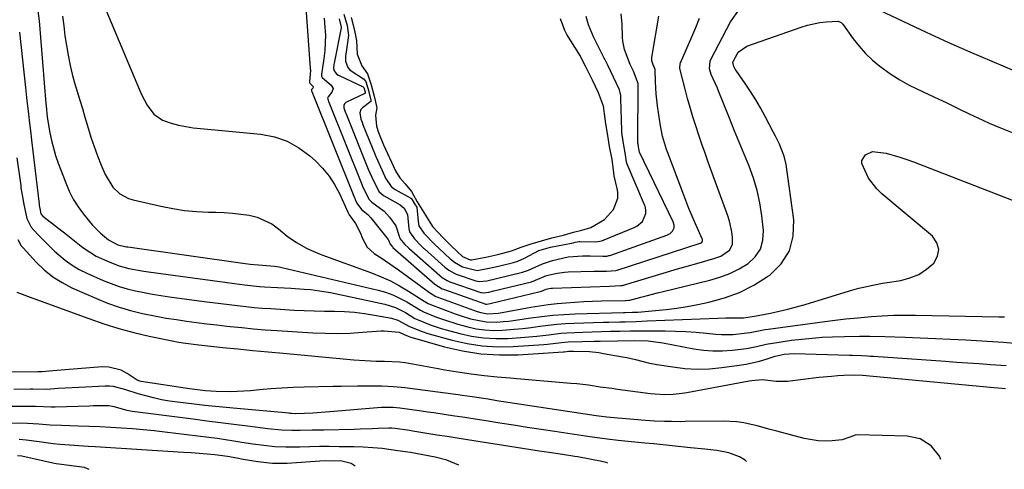
# Model space of a CAD drawing. Units: inches. Extents: x 1873173 to 1878550, y 421390 to 426718.
# Drawn here: x 1874763 to 1875068, y 421418 to 421557 of the extents above; entities that cross this region are included whole.
import ezdxf

# ---------------------------------------------------------------- set-up
doc = ezdxf.new("R2010")
doc.units = ezdxf.units.IN
doc.header["$MEASUREMENT"] = 0
for name, color, linetype in [('1', 7, 'Continuous'), ('7', 7, 'Continuous'), ('8', 7, 'Continuous')]:
    doc.layers.add(name, color=color, linetype=linetype)

msp = doc.modelspace()

# ---------------------------------------------------------------- linework, layer by layer
at = {"layer": '1', "color": 18}
for points in [[(1874850.72, 421574.12, 1638), (1874853.04, 421542.44, 1638), (1874853.07, 421541.72, 1638), (1874852.83, 421538.29, 1638), (1874852.82, 421537.89, 1638), (1874852.87, 421537.76, 1638), (1874853.92, 421536.81, 1638), (1874853.99, 421536.63, 1638), (1874853.86, 421536.24, 1638), (1874853.48, 421535.79, 1638), (1874853.43, 421535.64, 1638), (1874853.48, 421535.42, 1638), (1874853.56, 421535.21, 1638), (1874866.8, 421502.27, 1638), (1874866.86, 421502.1, 1638), (1874867, 421501.77, 1638), (1874867.51, 421500.64, 1638), (1874868.88, 421498.67, 1638), (1874870.85, 421497.12, 1638), (1874871.8, 421496.07, 1638), (1874877.17, 421489.29, 1638), (1874877.31, 421489.1, 1638), (1874877.76, 421487.89, 1638), (1874878.37, 421487.18, 1638), (1874878.52, 421487.04, 1638), (1874878.62, 421486.94, 1638), (1874878.67, 421486.9, 1638), (1874891.59, 421475.52, 1638), (1874893.93, 421474.06, 1638), (1874894.3, 421473.91, 1638), (1874907.39, 421469.33, 1638), (1874907.46, 421469.31, 1638), (1874907.77, 421469.26, 1638), (1874908.25, 421469.36, 1638), (1874908.73, 421469.47, 1638), (1874908.8, 421469.49, 1638), (1874924.32, 421473.24, 1638), (1874924.39, 421473.26, 1638), (1874924.64, 421473.35, 1638), (1874926.18, 421473.97, 1638), (1874926.98, 421474.14, 1638), (1874927.72, 421474.23, 1638), (1874928.1, 421474.25, 1638), (1874945.78, 421474.92, 1638), (1874949.31, 421475.03, 1638), (1874949.71, 421475.08, 1638), (1874949.97, 421475.14, 1638), (1874950.09, 421475.17, 1638), (1874966.8, 421480.2, 1638), (1874969.04, 421480.86, 1638), (1874973.54, 421482.15, 1638), (1874978.1, 421483.42, 1638), (1874980.22, 421484.18, 1638), (1874982.97, 421485.99, 1638), (1874983.83, 421487.75, 1638), (1874983.84, 421489.97, 1638), (1874983.64, 421491.68, 1638), (1874982.91, 421495.03, 1638), (1874982.39, 421496.67, 1638), (1874976.35, 421513.29, 1638), (1874975.35, 421516.09, 1638), (1874974.37, 421518.9, 1638), (1874973.42, 421521.71, 1638), (1874972.48, 421524.53, 1638), (1874971.6, 421527.37, 1638), (1874970.74, 421530.21, 1638), (1874969.95, 421533.08, 1638), (1874969.2, 421535.95, 1638), (1874967.58, 421542.35, 1638), (1874967.69, 421543.93, 1638), (1874967.78, 421544.14, 1638), (1874971.25, 421552.14, 1638), (1874972.45, 421555.02, 1638), (1874973.59, 421557.93, 1638)], [(1875023.96, 421563.06, 1640), (1875043.9, 421553.61, 1640), (1875050.61, 421550.5, 1640), (1875057.36, 421547.47, 1640), (1875064.15, 421544.57, 1640), (1875070.99, 421541.74, 1640)], [(1874768.69, 421560.23, 1644), (1874769.01, 421557.15, 1644), (1874771.16, 421531.45, 1644), (1874771.22, 421530.74, 1644), (1874771.58, 421527.21, 1644), (1874772.39, 421522.41, 1644), (1874772.88, 421520.02, 1644), (1874774.15, 421515.35, 1644), (1874774.95, 421513.05, 1644), (1874777.27, 421506.86, 1644), (1874778.38, 421504.31, 1644), (1874779.63, 421501.84, 1644), (1874781.12, 421499.5, 1644), (1874782.76, 421497.24, 1644), (1874785.57, 421493.79, 1644), (1874788.01, 421491.35, 1644), (1874790.54, 421489.24, 1644), (1874793.45, 421487.72, 1644), (1874795.65, 421487.17, 1644), (1874796.1, 421487.1, 1644), (1874796.55, 421487.03, 1644), (1874832.87, 421481.94, 1644), (1874834.42, 421481.73, 1644), (1874837.02, 421481.47, 1644), (1874841.98, 421481.08, 1644), (1874843.45, 421480.84, 1644), (1874844.19, 421480.68, 1644), (1874874.06, 421473.64, 1644), (1874876.4, 421472.98, 1644), (1874878.67, 421472.16, 1644), (1874882.98, 421469.97, 1644), (1874887.15, 421467.42, 1644)], [(1874789.69, 421560.55, 1640), (1874800.15, 421535.74, 1640), (1874800.88, 421534.13, 1640), (1874802.56, 421531.03, 1640), (1874804.6, 421528.23, 1640), (1874807.3, 421526.29, 1640), (1874809.95, 421525.37, 1640), (1874812.19, 421524.81, 1640), (1874816.74, 421523.98, 1640), (1874819.04, 421523.7, 1640), (1874837.74, 421521.94, 1640), (1874841.92, 421521.13, 1640), (1874845.87, 421519.82, 1640), (1874849.5, 421517.78, 1640), (1874852.92, 421515.25, 1640), (1874854.65, 421513.68, 1640), (1874856.86, 421511.41, 1640), (1874858.87, 421508.99, 1640), (1874860.57, 421506.35, 1640), (1874862.06, 421503.55, 1640), (1874864.68, 421497.83, 1640), (1874865.05, 421497.03, 1640), (1874867.09, 421494.33, 1640), (1874868.46, 421491.54, 1640), (1874869.19, 421489.61, 1640), (1874870.66, 421487.01, 1640), (1874872.87, 421485.02, 1640), (1874875.36, 421483.4, 1640), (1874878.69, 421481.11, 1640), (1874880.33, 421479.92, 1640), (1874889.96, 421472.87, 1640), (1874891.98, 421471.68, 1640), (1874892.3, 421471.55, 1640), (1874904.79, 421467.04, 1640), (1874905.84, 421466.7, 1640), (1874908, 421466.25, 1640), (1874911.36, 421466.53, 1640), (1874921.35, 421468.34, 1640), (1874924.06, 421468.79, 1640), (1874926.78, 421469.19, 1640), (1874929.52, 421469.49, 1640), (1874932.26, 421469.74, 1640), (1874935.01, 421469.93, 1640), (1874937.76, 421470.09, 1640), (1874940.51, 421470.2, 1640), (1874943.26, 421470.28, 1640), (1874950.6, 421470.45, 1640), (1874950.8, 421470.45, 1640), (1874951.75, 421470.48, 1640), (1874952.01, 421470.51, 1640), (1874955.42, 421471.45, 1640), (1874957.14, 421471.92, 1640), (1874960.6, 421472.81, 1640), (1874962.33, 421473.24, 1640), (1874976.82, 421476.77, 1640), (1874979.94, 421477.7, 1640), (1874982.98, 421478.84, 1640), (1874985.89, 421480.29, 1640), (1874988.7, 421481.94, 1640), (1874990.9, 421484, 1640), (1874992.52, 421486.34, 1640), (1874993.29, 421489.08, 1640), (1874993.48, 421492.09, 1640), (1874992.98, 421496.71, 1640), (1874992.37, 421500.66, 1640), (1874991.54, 421504.55, 1640), (1874990.38, 421508.36, 1640), (1874988.99, 421512.1, 1640), (1874987.44, 421515.81, 1640), (1874985.9, 421519.52, 1640), (1874984.39, 421523.24, 1640), (1874982.88, 421526.97, 1640), (1874979.62, 421535.12, 1640), (1874979.17, 421536.21, 1640), (1874977.27, 421540.51, 1640), (1874976.76, 421542.25, 1640), (1874976.96, 421544.62, 1640), (1874977.19, 421545.18, 1640), (1874983.25, 421556.83, 1640), (1874986.05, 421560.69, 1640)], [(1874861.97, 421557.76, 1634), (1874862.56, 421555.58, 1634), (1874862.59, 421555.16, 1634), (1874862.57, 421554.96, 1634), (1874860.4, 421544.01, 1634), (1874860.33, 421543.61, 1634), (1874860.25, 421542.38, 1634), (1874860.4, 421541.66, 1634), (1874861.06, 421540.77, 1634), (1874861.68, 421540.32, 1634), (1874862.01, 421540.14, 1634), (1874869.41, 421536.63, 1634), (1874869.6, 421536.46, 1634), (1874869.83, 421535.78, 1634), (1874870.04, 421535.01, 1634), (1874870.09, 421534.76, 1634), (1874870.08, 421534.66, 1634), (1874870.06, 421534.62, 1634), (1874869.98, 421534.56, 1634), (1874864.25, 421531.93, 1634), (1874864.02, 421531.79, 1634), (1874863.65, 421531.41, 1634), (1874863.44, 421530.92, 1634), (1874863.47, 421530.13, 1634), (1874863.91, 421528.88, 1634), (1874864.05, 421528.53, 1634), (1874871.02, 421511.12, 1634), (1874871.5, 421509.96, 1634), (1874872.69, 421507.35, 1634), (1874874.37, 421504.12, 1634), (1874875.58, 421503.05, 1634), (1874875.93, 421502.84, 1634), (1874880.91, 421500.13, 1634), (1874882.18, 421499.07, 1634), (1874883.14, 421497.09, 1634), (1874883.55, 421492.69, 1634), (1874883.76, 421491.72, 1634), (1874885.29, 421489.57, 1634), (1874887.39, 421487.41, 1634), (1874888.17, 421486.67, 1634), (1874888.43, 421486.44, 1634), (1874894.78, 421480.75, 1634), (1874895.99, 421479.78, 1634), (1874897.8, 421478.78, 1634), (1874898.28, 421478.6, 1634), (1874904.31, 421476.53, 1634), (1874905.37, 421476.3, 1634), (1874907.79, 421476.57, 1634), (1874910.78, 421477.28, 1634), (1874911.12, 421477.36, 1634), (1874918.79, 421479.21, 1634), (1874919.42, 421479.39, 1634), (1874920.64, 421479.85, 1634), (1874925.03, 421481.83, 1634), (1874928.06, 421482.87, 1634), (1874932.9, 421484.01, 1634), (1874937.44, 421484.3, 1634), (1874939.72, 421484.26, 1634), (1874943.73, 421484.12, 1634), (1874944.95, 421484.2, 1634), (1874945.54, 421484.33, 1634), (1874945.84, 421484.41, 1634), (1874946.13, 421484.5, 1634), (1874963.54, 421490.64, 1634), (1874964.59, 421491.19, 1634), (1874965.28, 421491.95, 1634), (1874965.75, 421492.99, 1634), (1874965.8, 421493.77, 1634), (1874965.48, 421494.85, 1634), (1874955.04, 421516.38, 1634), (1874955.02, 421516.43, 1634), (1874954.87, 421517.44, 1634), (1874954.62, 421518.86, 1634), (1874954.57, 421519.22, 1634), (1874954.56, 421519.4, 1634), (1874954.56, 421519.49, 1634), (1874954.59, 421537.4, 1634), (1874954.58, 421537.67, 1634), (1874953.17, 421541.52, 1634), (1874952.19, 421543.56, 1634), (1874950.41, 421548.23, 1634), (1874949.91, 421550.8, 1634), (1874949.8, 421552.11, 1634), (1874949.65, 421556.04, 1634), (1874949.39, 421559.3, 1634)], [(1874863.49, 421559.16, 1632), (1874864.45, 421555.69, 1632), (1874864.87, 421552.57, 1632), (1874864.05, 421546.8, 1632), (1874863.98, 421546.26, 1632), (1874863.94, 421544.61, 1632), (1874864.64, 421542.68, 1632), (1874865.35, 421541.92, 1632), (1874865.75, 421541.6, 1632), (1874869.57, 421539.17, 1632), (1874870.29, 421538.31, 1632), (1874871.13, 421535.5, 1632), (1874871.85, 421532.5, 1632), (1874871.77, 421532.15, 1632), (1874869.28, 421530.19, 1632), (1874868.75, 421529.64, 1632), (1874868.37, 421528.56, 1632), (1874868.73, 421526.68, 1632), (1874869.09, 421525.69, 1632), (1874869.28, 421525.2, 1632), (1874873.13, 421515.54, 1632), (1874873.33, 421515.04, 1632), (1874875.27, 421510.7, 1632), (1874876.39, 421508.34, 1632), (1874878.13, 421505.78, 1632), (1874878.94, 421505.14, 1632), (1874879.38, 421504.86, 1632), (1874884.19, 421502.19, 1632), (1874884.29, 421502.12, 1632), (1874884.65, 421501.68, 1632), (1874885.36, 421500.37, 1632), (1874886.04, 421499.33, 1632), (1874886.43, 421494.92, 1632), (1874886.73, 421493.57, 1632), (1874888.27, 421491.27, 1632), (1874891.52, 421487.89, 1632), (1874892.93, 421486.53, 1632), (1874896.38, 421483.37, 1632), (1874897.72, 421482.27, 1632), (1874900.24, 421480.91, 1632), (1874904.76, 421479.73, 1632), (1874909.49, 421480.63, 1632), (1874911.81, 421481.19, 1632), (1874916.01, 421482.2, 1632), (1874917.33, 421482.59, 1632), (1874919.44, 421483.51, 1632), (1874923.82, 421485.9, 1632), (1874927.5, 421486.96, 1632), (1874933.98, 421488.18, 1632), (1874934.13, 421488.21, 1632), (1874934.57, 421488.31, 1632), (1874935.13, 421488.47, 1632), (1874936.32, 421488.75, 1632), (1874936.57, 421488.76, 1632), (1874941.5, 421488.6, 1632), (1874943.38, 421488.96, 1632), (1874944.11, 421489.22, 1632), (1874953.36, 421493.03, 1632), (1874954.23, 421493.45, 1632), (1874955.93, 421494.95, 1632), (1874957.01, 421497.41, 1632), (1874957.03, 421498.32, 1632), (1874956.88, 421499.23, 1632), (1874956.75, 421499.68, 1632), (1874956.59, 421500.11, 1632), (1874951.21, 421512.65, 1632), (1874951.01, 421513.33, 1632), (1874950.69, 421515.62, 1632), (1874949.98, 421519.75, 1632), (1874949.57, 421522.52, 1632), (1874949.54, 421523.12, 1632), (1874949.31, 421533.06, 1632), (1874949.24, 421533.98, 1632), (1874948.82, 421535.78, 1632), (1874947, 421539.71, 1632), (1874945.13, 421543.61, 1632), (1874944.28, 421545.2, 1632), (1874944.08, 421545.6, 1632), (1874943.87, 421546, 1632), (1874940.84, 421552.12, 1632), (1874939.28, 421555.84, 1632), (1874938.48, 421558.42, 1632)], [(1874776.34, 421558.56, 1642), (1874776.68, 421555.54, 1642), (1874777.06, 421552.52, 1642), (1874777.52, 421549.51, 1642), (1874778.02, 421546.51, 1642), (1874778.66, 421543.28, 1642), (1874779.27, 421540.57, 1642), (1874780, 421537.88, 1642), (1874780.8, 421535.22, 1642), (1874781.64, 421532.56, 1642), (1874782.46, 421529.9, 1642), (1874783.25, 421527.23, 1642), (1874784.03, 421524.55, 1642), (1874785.09, 421521.06, 1642), (1874786.05, 421518.15, 1642), (1874787.12, 421515.27, 1642), (1874788.25, 421512.42, 1642), (1874789.49, 421509.44, 1642), (1874791.87, 421505.57, 1642), (1874794.08, 421503.49, 1642), (1874796.7, 421502.07, 1642), (1874798.14, 421501.61, 1642), (1874806.78, 421499.63, 1642), (1874810.43, 421498.92, 1642), (1874814.11, 421498.35, 1642), (1874817.81, 421498.01, 1642), (1874821.53, 421497.83, 1642), (1874823.81, 421497.79, 1642), (1874826.4, 421497.68, 1642), (1874828.99, 421497.51, 1642), (1874831.56, 421497.23, 1642), (1874834.13, 421496.87, 1642), (1874836.6, 421496.27, 1642), (1874841.14, 421494.17, 1642), (1874843.2, 421492.68, 1642), (1874845.92, 421490.42, 1642), (1874848.78, 421488.42, 1642), (1874851.84, 421486.7, 1642), (1874853.41, 421485.94, 1642), (1874856.65, 421484.6, 1642), (1874872.06, 421478.97, 1642), (1874875.01, 421477.79, 1642), (1874877.9, 421476.48, 1642), (1874880.7, 421474.98, 1642), (1874883.44, 421473.36, 1642), (1874888.36, 421470.24, 1642), (1874888.59, 421470.09, 1642), (1874889.54, 421469.53, 1642), (1874890.29, 421469.19, 1642), (1874897.95, 421466.29, 1642), (1874899.52, 421465.73, 1642), (1874902.7, 421464.74, 1642), (1874907.58, 421463.77, 1642), (1874910.89, 421463.74, 1642), (1874912.8, 421463.89, 1642), (1874914.54, 421464.06, 1642), (1874918.01, 421464.52, 1642), (1874921.37, 421465.03, 1642), (1874924.78, 421465.48, 1642), (1874928.21, 421465.85, 1642), (1874931.64, 421466.1, 1642), (1874935.08, 421466.26, 1642), (1874950.07, 421466.69, 1642), (1874950.62, 421466.71, 1642), (1874952.84, 421466.76, 1642), (1874954.5, 421466.86, 1642), (1874960, 421467.32, 1642), (1874963.29, 421467.66, 1642), (1874966.57, 421468.07, 1642), (1874969.84, 421468.6, 1642), (1874973.1, 421469.21, 1642), (1874976.53, 421469.92, 1642), (1874981.37, 421471.23, 1642), (1874986.04, 421472.93, 1642), (1874990.47, 421475.18, 1642), (1874994.73, 421477.82, 1642), (1874995.37, 421478.27, 1642), (1874998.91, 421481.82, 1642), (1875001.49, 421485.79, 1642), (1875002.63, 421490.39, 1642), (1875002.81, 421495.4, 1642), (1875000.47, 421512.59, 1642), (1874999.9, 421515.21, 1642), (1874998.38, 421518.93, 1642), (1874997.19, 421521.35, 1642), (1874996.57, 421522.55, 1642), (1874993.98, 421527.5, 1642), (1874992.55, 421530.11, 1642), (1874991.06, 421532.68, 1642), (1874989.46, 421535.18, 1642), (1874987.8, 421537.65, 1642), (1874984.94, 421541.71, 1642), (1874984.67, 421542.12, 1642), (1874984.23, 421542.99, 1642), (1874983.96, 421544.36, 1642), (1874985.6, 421547.37, 1642), (1874988.34, 421549.28, 1642), (1875005.15, 421555.16, 1642), (1875007.05, 421555.74, 1642), (1875010.92, 421556.56, 1642), (1875012.89, 421556.79, 1642), (1875016.58, 421557.05, 1642), (1875017.52, 421556.63, 1642), (1875018.07, 421556.06, 1642), (1875021.25, 421551.59, 1642), (1875023.1, 421549.23, 1642), (1875025.07, 421546.99, 1642), (1875027.24, 421544.95, 1642), (1875029.54, 421543.03, 1642), (1875032.86, 421540.64, 1642), (1875035.68, 421538.82, 1642), (1875038.62, 421537.19, 1642), (1875042.76, 421535.18, 1642), (1875046.39, 421533.51, 1642), (1875050.01, 421531.81, 1642), (1875053.61, 421530.09, 1642), (1875057.21, 421528.34, 1642), (1875059.85, 421527.05, 1642), (1875063.35, 421525.42, 1642), (1875066.9, 421523.91, 1642), (1875070.52, 421522.55, 1642)], [(1874857.33, 421558, 1636), (1874857.6, 421555.12, 1636), (1874857.73, 421552.7, 1636), (1874857.58, 421547.88, 1636), (1874857.29, 421545.48, 1636), (1874856.61, 421541.16, 1636), (1874856.55, 421540.68, 1636), (1874856.56, 421539.95, 1636), (1874856.62, 421539.74, 1636), (1874856.72, 421539.55, 1636), (1874859.53, 421537.21, 1636), (1874860.11, 421536.14, 1636), (1874859.73, 421534.98, 1636), (1874858.58, 421533.6, 1636), (1874858.41, 421533.15, 1636), (1874858.57, 421532.51, 1636), (1874858.73, 421532.08, 1636), (1874858.81, 421531.87, 1636), (1874868.91, 421506.69, 1636), (1874869.37, 421505.59, 1636), (1874871.31, 421501.69, 1636), (1874872.15, 421500.9, 1636), (1874875.94, 421498.16, 1636), (1874877.59, 421496.31, 1636), (1874879.59, 421493.54, 1636), (1874880.58, 421490.41, 1636), (1874880.63, 421490.22, 1636), (1874880.68, 421490.02, 1636), (1874880.82, 421489.65, 1636), (1874882.36, 421487.82, 1636), (1874883.4, 421486.81, 1636), (1874883.56, 421486.67, 1636), (1874893.18, 421478.13, 1636), (1874893.89, 421477.56, 1636), (1874895.45, 421476.61, 1636), (1874896.3, 421476.26, 1636), (1874905.84, 421472.95, 1636), (1874906.05, 421472.88, 1636), (1874906.74, 421472.77, 1636), (1874908.35, 421473.04, 1636), (1874909.96, 421473.43, 1636), (1874921.55, 421476.23, 1636), (1874921.74, 421476.28, 1636), (1874922.12, 421476.4, 1636), (1874922.85, 421476.69, 1636), (1874926.2, 421478.13, 1636), (1874929.53, 421478.94, 1636), (1874931.79, 421479.21, 1636), (1874932.93, 421479.27, 1636), (1874940.86, 421479.49, 1636), (1874944.84, 421479.55, 1636), (1874947.69, 421479.71, 1636), (1874948.11, 421479.83, 1636), (1874973.86, 421488.2, 1636), (1874973.96, 421488.23, 1636), (1874974.26, 421488.39, 1636), (1874974.31, 421488.44, 1636), (1874974.57, 421488.88, 1636), (1874974.61, 421489.16, 1636), (1874974.54, 421489.46, 1636), (1874974.5, 421489.55, 1636), (1874972.42, 421494.16, 1636), (1874971.37, 421496.56, 1636), (1874970.34, 421498.98, 1636), (1874969.37, 421501.41, 1636), (1874968.43, 421503.86, 1636), (1874963.81, 421516.23, 1636), (1874963.44, 421517.25, 1636), (1874962.18, 421521.4, 1636), (1874961.73, 421523.52, 1636), (1874961.55, 421524.59, 1636), (1874960.67, 421530.79, 1636), (1874960.25, 421534.49, 1636), (1874960.04, 421538.21, 1636), (1874959.91, 421542.01, 1636), (1874959.71, 421542.55, 1636), (1874959.26, 421543.51, 1636), (1874958.85, 421544.77, 1636), (1874958.82, 421545.45, 1636), (1874958.85, 421545.79, 1636), (1874961.07, 421558.54, 1636)], [(1874865.69, 421558.11, 1630), (1874866.78, 421554.15, 1630), (1874867.36, 421551.04, 1630), (1874867.55, 421546.75, 1630), (1874869, 421543.17, 1630), (1874870.79, 421540.66, 1630), (1874871.88, 421537.25, 1630), (1874872.85, 421533.74, 1630), (1874873.69, 421530.18, 1630), (1874873.24, 421527.86, 1630), (1874873.58, 421524.42, 1630), (1874874.23, 421522.52, 1630), (1874875.72, 421518.73, 1630), (1874877.59, 421514.63, 1630), (1874879.5, 421510.58, 1630), (1874880.79, 421508.41, 1630), (1874882.47, 421506.55, 1630), (1874884.45, 421504.23, 1630), (1874886.15, 421500.98, 1630), (1874888.78, 421496.92, 1630), (1874890.88, 421493.38, 1630), (1874894.2, 421489.87, 1630), (1874896.76, 421487.25, 1630), (1874900.25, 421484.08, 1630), (1874902.59, 421483.08, 1630), (1874903.01, 421483.06, 1630), (1874907.46, 421483.81, 1630), (1874911.16, 421484.69, 1630), (1874915.44, 421485.8, 1630), (1874918.41, 421486.93, 1630), (1874921.44, 421487.95, 1630), (1874924.65, 421488.92, 1630), (1874927.85, 421489.83, 1630), (1874931.48, 421490.7, 1630), (1874934.6, 421491.62, 1630), (1874937.18, 421492.25, 1630), (1874939.98, 421493.01, 1630), (1874944.2, 421495.56, 1630), (1874946.95, 421498.62, 1630), (1874948.34, 421502.13, 1630), (1874948.37, 421504, 1630), (1874948.16, 421505.19, 1630), (1874947.18, 421509.12, 1630), (1874947.02, 421510.97, 1630), (1874946.58, 421514.18, 1630), (1874945.78, 421518.15, 1630), (1874945.19, 421521.55, 1630), (1874944.59, 421525.24, 1630), (1874944.42, 421526.78, 1630), (1874943.89, 421530.72, 1630), (1874942.31, 421534.79, 1630), (1874940.46, 421538.68, 1630), (1874938.34, 421543.11, 1630), (1874936.54, 421546.44, 1630), (1874936.21, 421546.98, 1630), (1874932.56, 421552.9, 1630), (1874932.42, 421553.14, 1630), (1874931.89, 421554.1, 1630), (1874930.58, 421557.76, 1630)], [(1874762.99, 421553.63, 1646), (1874764.81, 421536.46, 1646), (1874765.26, 421532.37, 1646), (1874765.75, 421528.29, 1646), (1874766, 421526.25, 1646), (1874766.49, 421522.17, 1646), (1874766.73, 421520.13, 1646), (1874769.06, 421500.24, 1646), (1874769.1, 421499.88, 1646), (1874769.25, 421498.98, 1646), (1874769.62, 421497.34, 1646), (1874770.07, 421496.69, 1646), (1874770.19, 421496.59, 1646), (1874777.41, 421490.96, 1646), (1874780, 421488.92, 1646), (1874782.59, 421486.88, 1646), (1874786.72, 421484.21, 1646), (1874790.96, 421482.27, 1646), (1874793.86, 421481.17, 1646), (1874796.85, 421480.38, 1646), (1874801.44, 421479.55, 1646), (1874802.97, 421479.32, 1646), (1874826.53, 421476.07, 1646), (1874829.62, 421475.65, 1646), (1874832.71, 421475.26, 1646), (1874837.36, 421474.8, 1646), (1874838.92, 421474.69, 1646), (1874842.88, 421474.45, 1646), (1874847.01, 421474.21, 1646), (1874851.15, 421473.97, 1646), (1874853.21, 421473.81, 1646), (1874857.29, 421473.26, 1646), (1874859.32, 421472.87, 1646), (1874876.13, 421469.26, 1646), (1874879.42, 421468.26, 1646), (1874882.5, 421466.71, 1646), (1874885.47, 421464.89, 1646)], [(1874887.15, 421467.42, 1644), (1874888.08, 421466.91, 1644), (1874892.19, 421465.29, 1644), (1874894.35, 421464.49, 1644), (1874898.74, 421463.06, 1644), (1874901.81, 421462.23, 1644), (1874904.48, 421461.67, 1644), (1874907.17, 421461.29, 1644), (1874909.88, 421461.17, 1644), (1874912.61, 421461.22, 1644), (1874916.21, 421461.5, 1644), (1874918.87, 421461.75, 1644), (1874921.51, 421462.07, 1644), (1874924.15, 421462.43, 1644), (1874926.79, 421462.78, 1644), (1874929.44, 421463.07, 1644), (1874932.1, 421463.26, 1644), (1874934.76, 421463.39, 1644), (1874943.82, 421463.68, 1644), (1874945.52, 421463.73, 1644), (1874948.93, 421463.82, 1644), (1874950.63, 421463.86, 1644), (1874954.04, 421463.96, 1644), (1874957.44, 421464.08, 1644), (1874979.33, 421464.99, 1644), (1874981.79, 421465.05, 1644), (1874985.58, 421465.01, 1644), (1874987.28, 421465.07, 1644), (1874990.69, 421465.6, 1644), (1874995.58, 421466.54, 1644), (1874998.3, 421467.11, 1644), (1875001.01, 421467.74, 1644), (1875003.7, 421468.45, 1644), (1875006.37, 421469.23, 1644), (1875020.09, 421473.45, 1644), (1875022.97, 421474.26, 1644), (1875027.36, 421475.22, 1644), (1875030.31, 421475.75, 1644), (1875031.79, 421476, 1644), (1875035.98, 421476.67, 1644), (1875038.84, 421477.42, 1644), (1875041.53, 421478.51, 1644), (1875043.96, 421480.1, 1644), (1875046.21, 421482.02, 1644), (1875047.36, 421484.16, 1644), (1875047.79, 421486.27, 1644), (1875047.14, 421488.32, 1644), (1875045.77, 421490.33, 1644), (1875030.11, 421503.53, 1644), (1875028.58, 421505.01, 1644), (1875026, 421508.33, 1644), (1875023.94, 421512.85, 1644), (1875023.96, 421513.86, 1644), (1875025.08, 421515.63, 1644), (1875027.2, 421516.62, 1644), (1875031.41, 421516.1, 1644), (1875035.71, 421514.87, 1644), (1875037.82, 421514.15, 1644), (1875039.92, 421513.38, 1644), (1875077.69, 421498.77, 1644)], [(1874762.15, 421514.62, 1648), (1874763.34, 421506.04, 1648), (1874763.43, 421505.37, 1648), (1874763.95, 421502.01, 1648), (1874764.21, 421500.68, 1648), (1874765.27, 421495.86, 1648), (1874766.59, 421493.16, 1648), (1874767.36, 421492.23, 1648), (1874768.91, 421490.61, 1648), (1874771.33, 421488.15, 1648), (1874773.83, 421485.77, 1648), (1874775.16, 421484.56, 1648), (1874777.16, 421482.9, 1648), (1874779.26, 421481.37, 1648), (1874781.5, 421480.06, 1648), (1874783.83, 421478.88, 1648), (1874788.89, 421476.64, 1648), (1874791.34, 421475.65, 1648), (1874793.83, 421474.76, 1648), (1874796.37, 421474.03, 1648), (1874798.95, 421473.4, 1648), (1874801.55, 421472.89, 1648), (1874804.16, 421472.41, 1648), (1874806.78, 421471.99, 1648), (1874809.41, 421471.61, 1648), (1874820.15, 421470.15, 1648), (1874822.73, 421469.81, 1648), (1874825.31, 421469.47, 1648), (1874827.89, 421469.15, 1648), (1874830.47, 421468.84, 1648), (1874833.06, 421468.55, 1648), (1874835.64, 421468.3, 1648), (1874838.23, 421468.09, 1648), (1874840.83, 421467.91, 1648), (1874848.05, 421467.47, 1648), (1874851.17, 421467.31, 1648), (1874854.29, 421467.18, 1648), (1874857.42, 421467.11, 1648), (1874860.54, 421467.07, 1648), (1874863.66, 421466.98, 1648), (1874866.77, 421466.77, 1648), (1874869.86, 421466.39, 1648), (1874872.94, 421465.91, 1648), (1874878.2, 421464.92, 1648), (1874880.18, 421464.36, 1648), (1874883.79, 421462.37, 1648)], [(1874762.5, 421489.36, 1650), (1874763.51, 421487.41, 1650), (1874764.06, 421486.73, 1650), (1874768.17, 421482.28, 1650), (1874770.64, 421479.91, 1650), (1874773.28, 421477.77, 1650), (1874776.16, 421475.97, 1650), (1874779.21, 421474.39, 1650), (1874786.8, 421471.02, 1650), (1874790.28, 421469.61, 1650), (1874793.81, 421468.35, 1650), (1874797.4, 421467.31, 1650), (1874801.05, 421466.42, 1650), (1874805.32, 421465.56, 1650), (1874808.43, 421464.99, 1650), (1874811.56, 421464.49, 1650), (1874814.69, 421464.04, 1650), (1874817.83, 421463.64, 1650), (1874820.97, 421463.24, 1650), (1874824.11, 421462.86, 1650), (1874827.25, 421462.5, 1650), (1874828.22, 421462.39, 1650), (1874831.84, 421462.01, 1650), (1874835.48, 421461.66, 1650), (1874839.11, 421461.37, 1650), (1874842.75, 421461.12, 1650), (1874853.86, 421460.45, 1650), (1874857.71, 421460.29, 1650), (1874861.57, 421460.24, 1650), (1874865.42, 421460.35, 1650), (1874869.28, 421460.56, 1650), (1874874.98, 421460.99, 1650), (1874875.98, 421461.03, 1650), (1874880.62, 421460.58, 1650), (1874882.11, 421459.84, 1650), (1874883.35, 421459.32, 1650), (1874883.94, 421459.13, 1650), (1874894.59, 421456.09, 1650), (1874900.24, 421454.78, 1650), (1874905.93, 421453.87, 1650), (1874911.69, 421453.55, 1650), (1874917.49, 421453.61, 1650), (1874931.39, 421454.49, 1650), (1874931.68, 421454.52, 1650), (1874933.14, 421454.68, 1650), (1874934.62, 421454.75, 1650), (1874939.51, 421454.57, 1650), (1874942.42, 421454.26, 1650), (1874943.87, 421454.03, 1650), (1874949.77, 421452.97, 1650), (1874951.11, 421452.71, 1650), (1874953.76, 421452.11, 1650), (1874957.71, 421451.12, 1650), (1874960.38, 421450.62, 1650), (1874965.32, 421449.82, 1650), (1874969.13, 421449.37, 1650), (1874972.95, 421449.15, 1650), (1874976.77, 421449.28, 1650), (1874980.59, 421449.63, 1650), (1874985.96, 421450.37, 1650), (1874988.07, 421450.72, 1650), (1874992.22, 421451.66, 1650), (1874994.27, 421452.26, 1650), (1874997.08, 421453.16, 1650), (1874999.89, 421453.83, 1650), (1875003.01, 421454.04, 1650), (1875020.1, 421453.51, 1650), (1875021.03, 421453.48, 1650), (1875023.82, 421453.37, 1650), (1875025.68, 421453.27, 1650), (1875026.61, 421453.21, 1650), (1875027.53, 421453.15, 1650), (1875049.81, 421451.6, 1650), (1875053.3, 421451.35, 1650), (1875056.8, 421451.11, 1650), (1875060.3, 421450.87, 1650), (1875063.79, 421450.63, 1650), (1875068.68, 421450.3, 1650)], [(1874885.47, 421464.89, 1646), (1874886, 421464.59, 1646), (1874890.53, 421462.78, 1646), (1874893.61, 421461.75, 1646), (1874895.17, 421461.3, 1646), (1874899.36, 421460.17, 1646), (1874903.04, 421459.37, 1646), (1874906.75, 421458.82, 1646), (1874910.5, 421458.63, 1646), (1874914.27, 421458.69, 1646), (1874919.47, 421459.04, 1646), (1874923.22, 421459.36, 1646), (1874926.95, 421459.83, 1646), (1874930.67, 421460.28, 1646), (1874932.55, 421460.42, 1646), (1874937.5, 421460.62, 1646), (1874940.37, 421460.71, 1646), (1874943.23, 421460.8, 1646), (1874946.1, 421460.87, 1646), (1874948.96, 421460.93, 1646), (1874952.28, 421460.99, 1646), (1874954.7, 421461.02, 1646), (1874959.53, 421461.01, 1646), (1874962.99, 421460.99, 1646), (1874966.21, 421460.92, 1646), (1874969.42, 421460.79, 1646), (1874972.63, 421460.57, 1646), (1874975.84, 421460.3, 1646), (1874978.68, 421460.02, 1646), (1874980.46, 421459.9, 1646), (1874984.03, 421459.93, 1646), (1874987.52, 421460.27, 1646), (1874989.37, 421460.53, 1646), (1874993.93, 421461.41, 1646), (1874994.86, 421461.55, 1646), (1875013.97, 421464.15, 1646), (1875016.45, 421464.46, 1646), (1875018.93, 421464.74, 1646), (1875022.66, 421465.09, 1646), (1875026.85, 421465.44, 1646), (1875030.27, 421465.68, 1646), (1875033.69, 421465.83, 1646), (1875035.4, 421465.87, 1646), (1875038.83, 421465.89, 1646), (1875040.54, 421465.87, 1646), (1875066.36, 421465.37, 1646), (1875068.11, 421465.41, 1646)], [(1874883.79, 421462.37, 1648), (1874887.67, 421460.77, 1648), (1874889.51, 421460.2, 1648), (1874896.96, 421458.12, 1648), (1874901.63, 421457.07, 1648), (1874906.34, 421456.34, 1648), (1874911.1, 421456.09, 1648), (1874915.89, 421456.16, 1648), (1874925.42, 421456.77, 1648), (1874926.51, 421456.85, 1648), (1874930.83, 421457.37, 1648), (1874932.99, 421457.57, 1648), (1874937.38, 421457.74, 1648), (1874941.03, 421457.84, 1648), (1874942.85, 421457.87, 1648), (1874953.62, 421458.03, 1648), (1874957.69, 421457.91, 1648), (1874962.27, 421457.32, 1648), (1874971.85, 421455.48, 1648), (1874974.82, 421455.05, 1648), (1874977.8, 421454.8, 1648), (1874980.79, 421454.83, 1648), (1874983.78, 421455.03, 1648), (1874988.24, 421455.58, 1648), (1874991.29, 421456.13, 1648), (1874994.31, 421456.84, 1648), (1874998.88, 421457.66, 1648), (1875002.14, 421458.1, 1648), (1875005.31, 421458.48, 1648), (1875008.49, 421458.8, 1648), (1875011.68, 421459.01, 1648), (1875014.87, 421459.16, 1648), (1875018.57, 421459.27, 1648), (1875023.24, 421459.35, 1648), (1875026.35, 421459.34, 1648), (1875031.03, 421459.24, 1648), (1875037.32, 421459.02, 1648), (1875042.03, 421458.84, 1648), (1875046.73, 421458.65, 1648), (1875051.44, 421458.42, 1648), (1875056.14, 421458.19, 1648), (1875066.01, 421457.66, 1648), (1875067.75, 421457.54, 1648), (1875071.22, 421457.18, 1648)], [(1874784.52, 421418.09, 1642), (1874783.13, 421418.71, 1642), (1874777.53, 421419.4, 1642), (1874775.93, 421419.6, 1642), (1874774.34, 421419.83, 1642), (1874773.81, 421419.93, 1642), (1874773.28, 421420.04, 1642), (1874763.64, 421422.14, 1642), (1874762.39, 421422.24, 1642)]]:
    msp.add_polyline3d(points, dxfattribs=at)
at = {"layer": '7', "color": 18}
for points in [[(1874762.11, 421472.98, 1652), (1874764.62, 421472.07, 1652), (1874767.12, 421471.16, 1652), (1874784.46, 421464.81, 1652), (1874789.07, 421463.23, 1652), (1874793.72, 421461.78, 1652), (1874798.42, 421460.53, 1652), (1874803.16, 421459.42, 1652), (1874810.8, 421457.79, 1652), (1874811.75, 421457.6, 1652), (1874813.67, 421457.27, 1652), (1874818.5, 421456.69, 1652), (1874825.93, 421455.9, 1652), (1874830.62, 421455.41, 1652), (1874835.3, 421454.94, 1652), (1874839.99, 421454.49, 1652), (1874844.68, 421454.05, 1652), (1874866.5, 421452.07, 1652), (1874869.99, 421451.81, 1652), (1874873.49, 421451.67, 1652), (1874876.08, 421451.6, 1652), (1874880.67, 421451.43, 1652), (1874882.49, 421451.17, 1652), (1874892.67, 421449.32, 1652), (1874894.71, 421448.95, 1652), (1874898.79, 421448.27, 1652), (1874902.92, 421447.66, 1652), (1874906.94, 421447.17, 1652), (1874910.98, 421446.79, 1652), (1874915.02, 421446.44, 1652), (1874917.04, 421446.27, 1652), (1874933.82, 421444.85, 1652), (1874935.63, 421444.68, 1652), (1874939.24, 421444.24, 1652), (1874942.84, 421443.71, 1652), (1874946.45, 421443.2, 1652), (1874948.25, 421442.95, 1652), (1874958.47, 421441.62, 1652), (1874959.87, 421441.47, 1652), (1874962.68, 421441.32, 1652), (1874965.49, 421441.39, 1652), (1874968.29, 421441.68, 1652), (1874969.68, 421441.9, 1652), (1874989.05, 421445.48, 1652), (1874989.85, 421445.61, 1652), (1874993.08, 421445.9, 1652), (1874997.4, 421445.43, 1652), (1874999.75, 421445.37, 1652), (1875000.93, 421445.46, 1652), (1875010.65, 421446.64, 1652), (1875014.51, 421447.02, 1652), (1875016.44, 421447.15, 1652), (1875018.37, 421447.25, 1652), (1875021.63, 421447.37, 1652), (1875024.1, 421447.26, 1652), (1875064.85, 421443.45, 1652), (1875066.06, 421443.34, 1652), (1875068.46, 421443.13, 1652)], [(1875048.38, 421421.17, 1652), (1875047.97, 421422.21, 1652), (1875045.44, 421425.4, 1652), (1875041.96, 421427.52, 1652), (1875037.96, 421428.33, 1652), (1875022.52, 421428.74, 1652), (1875021.9, 421428.7, 1652), (1875020.18, 421428.09, 1652), (1875017.84, 421427.28, 1652), (1875014.72, 421426.96, 1652), (1875012.54, 421426.85, 1652), (1875010.37, 421426.91, 1652), (1875006.08, 421427.65, 1652), (1874997.62, 421429.92, 1652), (1874995.57, 421430.47, 1652), (1874991.45, 421431.53, 1652), (1874987.32, 421432.47, 1652), (1874985.23, 421432.8, 1652), (1874981.01, 421433.01, 1652), (1874969.14, 421432.87, 1652), (1874967.73, 421432.86, 1652), (1874964.93, 421432.87, 1652), (1874962.78, 421432.9, 1652), (1874959.69, 421433.03, 1652), (1874955.57, 421433.37, 1652), (1874954.55, 421433.45, 1652), (1874948.38, 421433.97, 1652), (1874944.97, 421434.29, 1652), (1874941.57, 421434.7, 1652), (1874938.18, 421435.16, 1652), (1874934.79, 421435.66, 1652), (1874910.88, 421439.36, 1652), (1874908.12, 421439.79, 1652), (1874903.22, 421440.55, 1652), (1874900.09, 421441, 1652), (1874898.83, 421441.17, 1652), (1874882.39, 421443.31, 1652), (1874881.19, 421443.45, 1652), (1874878.78, 421443.69, 1652), (1874875.17, 421443.89, 1652), (1874872.75, 421443.91, 1652), (1874870.17, 421443.89, 1652), (1874867.67, 421443.86, 1652), (1874862.67, 421443.79, 1652), (1874860.17, 421443.74, 1652), (1874851.17, 421443.56, 1652), (1874847.71, 421443.45, 1652), (1874844.25, 421443.28, 1652), (1874840.8, 421443.04, 1652), (1874837.35, 421442.75, 1652), (1874834.54, 421442.47, 1652), (1874830.45, 421442.2, 1652), (1874828.4, 421442.15, 1652), (1874823.94, 421442.21, 1652), (1874820.55, 421442.42, 1652), (1874815.6, 421443.04, 1652), (1874800.68, 421445.35, 1652), (1874800.23, 421445.45, 1652), (1874799.39, 421445.78, 1652), (1874796.28, 421447.84, 1652), (1874794.48, 421448.79, 1652), (1874790.64, 421449.8, 1652), (1874788.61, 421449.85, 1652), (1874773.25, 421448.63, 1652), (1874772.12, 421448.53, 1652), (1874770.04, 421448.33, 1652), (1874769.24, 421448.31, 1652), (1874768.84, 421448.31, 1652), (1874768.64, 421448.31, 1652), (1874758.37, 421448.23, 1652)], [(1874945.23, 421419.97, 1648), (1874944.69, 421420.21, 1648), (1874943.33, 421420.56, 1648), (1874935.96, 421421.92, 1648), (1874935.01, 421422.09, 1648), (1874931.22, 421422.66, 1648), (1874927.1, 421423.27, 1648), (1874923.93, 421423.76, 1648), (1874920.76, 421424.25, 1648), (1874901.75, 421427.24, 1648), (1874898.59, 421427.73, 1648), (1874895.43, 421428.23, 1648), (1874892.28, 421428.73, 1648), (1874889.12, 421429.24, 1648), (1874884.8, 421429.93, 1648), (1874883.8, 421430.09, 1648), (1874879.32, 421430.77, 1648), (1874878.35, 421430.86, 1648), (1874877.37, 421430.86, 1648), (1874874.11, 421430.73, 1648), (1874872.24, 421430.66, 1648), (1874868.49, 421430.54, 1648), (1874866.61, 421430.49, 1648), (1874857.29, 421430.27, 1648), (1874853.62, 421430.19, 1648), (1874849.94, 421430.13, 1648), (1874847.33, 421430.1, 1648), (1874844.13, 421430.24, 1648), (1874839.88, 421430.66, 1648), (1874833.6, 421431.44, 1648), (1874829.4, 421431.97, 1648), (1874825.2, 421432.51, 1648), (1874821.01, 421433.05, 1648), (1874816.81, 421433.59, 1648), (1874797.92, 421436.06, 1648), (1874796.31, 421436.34, 1648), (1874792.33, 421437.5, 1648), (1874790.62, 421437.79, 1648), (1874785.84, 421437.75, 1648), (1874784.7, 421437.72, 1648), (1874774.04, 421437.38, 1648), (1874772.81, 421437.35, 1648), (1874767.89, 421437.52, 1648), (1874763.1, 421437.61, 1648), (1874759.55, 421437.57, 1648)], [(1874899.03, 421419.43, 1646), (1874895.33, 421420.9, 1646), (1874891.78, 421421.84, 1646), (1874887.94, 421422.62, 1646), (1874884.06, 421423.28, 1646), (1874880.18, 421423.87, 1646), (1874875.33, 421424.5, 1646), (1874872.41, 421424.78, 1646), (1874869.48, 421424.95, 1646), (1874866.54, 421425.04, 1646), (1874861.96, 421425.1, 1646), (1874858.93, 421425.12, 1646), (1874855.9, 421425.12, 1646), (1874852.87, 421425.08, 1646), (1874849.84, 421425.01, 1646), (1874847.21, 421424.93, 1646), (1874845.5, 421424.92, 1646), (1874842.09, 421425.06, 1646), (1874838.68, 421425.43, 1646), (1874835.29, 421425.9, 1646), (1874831.88, 421426.45, 1646), (1874829.32, 421426.86, 1646), (1874826.77, 421427.25, 1646), (1874824.21, 421427.6, 1646), (1874821.65, 421427.93, 1646), (1874807.98, 421429.62, 1646), (1874804.64, 421430, 1646), (1874801.29, 421430.35, 1646), (1874797.94, 421430.63, 1646), (1874794.59, 421430.88, 1646), (1874791.23, 421431.09, 1646), (1874787.87, 421431.26, 1646), (1874784.51, 421431.39, 1646), (1874781.15, 421431.5, 1646), (1874775.95, 421431.63, 1646), (1874772.46, 421431.79, 1646), (1874768.98, 421432.06, 1646), (1874765.49, 421432.34, 1646), (1874760.51, 421432.37, 1646)], [(1874866.92, 421419.05, 1644), (1874865.76, 421419.91, 1644), (1874862.78, 421420.65, 1644), (1874857.91, 421420.76, 1644), (1874856.03, 421420.66, 1644), (1874845.87, 421419.92, 1644), (1874841.33, 421419.87, 1644), (1874836.81, 421420.38, 1644), (1874832.31, 421421.18, 1644), (1874830.34, 421421.6, 1644), (1874827.37, 421422.12, 1644), (1874823.51, 421422.54, 1644), (1874821.07, 421422.78, 1644), (1874816.2, 421423.19, 1644), (1874813.76, 421423.36, 1644), (1874786.38, 421425.03, 1644), (1874784.21, 421425.17, 1644), (1874779.87, 421425.46, 1644), (1874775.54, 421425.8, 1644), (1874773.38, 421426.02, 1644), (1874769.06, 421426.58, 1644), (1874765.07, 421427.15, 1644), (1874762.9, 421427.3, 1644)]]:
    msp.add_polyline3d(points, dxfattribs=at)
at = {"layer": '8', "color": 18}
msp.add_polyline3d([(1874988.2, 421420.47, 1650), (1874987.75, 421420.95, 1650), (1874986.03, 421421.93, 1650), (1874982.74, 421423.22, 1650), (1874979.01, 421423.98, 1650), (1874975.25, 421424.32, 1650), (1874970.85, 421424.76, 1650), (1874959.47, 421425.96, 1650), (1874956.72, 421426.24, 1650), (1874952.59, 421426.66, 1650), (1874948.47, 421427.08, 1650), (1874945.03, 421427.46, 1650), (1874943.48, 421427.66, 1650), (1874939.63, 421428.21, 1650), (1874936.93, 421428.6, 1650), (1874934.23, 421428.99, 1650), (1874931.54, 421429.39, 1650), (1874928.84, 421429.8, 1650), (1874924.55, 421430.46, 1650), (1874920.29, 421431.11, 1650), (1874916.04, 421431.77, 1650), (1874911.78, 421432.43, 1650), (1874907.53, 421433.1, 1650), (1874902.84, 421433.84, 1650), (1874900.93, 421434.14, 1650), (1874897.1, 421434.72, 1650), (1874895.19, 421435.01, 1650), (1874891.36, 421435.57, 1650), (1874889.45, 421435.84, 1650), (1874887.53, 421436.11, 1650), (1874880.84, 421437.04, 1650), (1874878.69, 421437.25, 1650), (1874876.53, 421437.29, 1650), (1874875.09, 421437.22, 1650), (1874859.13, 421435.88, 1650), (1874857.81, 421435.78, 1650), (1874853.88, 421435.51, 1650), (1874851.25, 421435.36, 1650), (1874848.36, 421435.33, 1650), (1874847.24, 421435.4, 1650), (1874846.86, 421435.42, 1650), (1874846.49, 421435.45, 1650), (1874830.32, 421436.9, 1650), (1874827, 421437.21, 1650), (1874823.69, 421437.54, 1650), (1874820.38, 421437.89, 1650), (1874817.06, 421438.26, 1650), (1874811.92, 421438.86, 1650), (1874809.42, 421439.21, 1650), (1874806.94, 421439.65, 1650), (1874804.48, 421440.21, 1650), (1874799.74, 421441.52, 1650), (1874795.93, 421442.71, 1650), (1874792.11, 421443.74, 1650), (1874790.81, 421443.85, 1650), (1874789.49, 421443.87, 1650), (1874783.44, 421443.6, 1650), (1874781.32, 421443.5, 1650), (1874777.07, 421443.26, 1650), (1874774.95, 421443.11, 1650), (1874771.43, 421442.87, 1650), (1874767.12, 421442.91, 1650), (1874766.4, 421442.91, 1650), (1874761.18, 421442.87, 1650)], dxfattribs=at)

doc.saveas('drawing.dxf')
